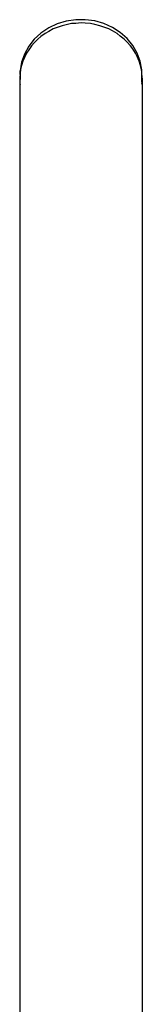
# Model space of a CAD drawing. Units: metres. Extents: x -2.26 to 1.54, y -2.4 to 2.69.
# Drawn here: x -0.1 to -0.06, y 0.84 to 1.18 of the extents above; entities that cross this region are included whole.
import ezdxf

# ---------------------------------------------------------------- set-up
doc = ezdxf.new("R2010")
doc.units = ezdxf.units.M

msp = doc.modelspace()

# ---------------------------------------------------------------- linework, layer by layer
for p, q in [((-0.08599, 1.1823), (-0.08913, 1.18135)), ((-0.08272, 1.18279), (-0.08599, 1.1823)), ((-0.0842, 1.18144), (-0.08599, 1.18105)), ((-0.08272, 1.18155), (-0.0842, 1.18144)), ((-0.07941, 1.18282), (-0.08272, 1.18279)), ((-0.08088, 1.18168), (-0.08272, 1.18155)), ((-0.07941, 1.18157), (-0.08088, 1.18168)), ((-0.07614, 1.18237), (-0.07941, 1.18282)), ((-0.07757, 1.18144), (-0.07941, 1.18157)), ((-0.07614, 1.18113), (-0.07757, 1.18144)), ((-0.07298, 1.18147), (-0.07614, 1.18237)), ((-0.07002, 1.18014), (-0.07298, 1.18147)), ((-0.09473, 1.17818), (-0.09705, 1.17604)), ((-0.09206, 1.17996), (-0.09473, 1.17818)), ((-0.09334, 1.17801), (-0.09473, 1.17695)), ((-0.09206, 1.17872), (-0.09334, 1.17801)), ((-0.08913, 1.18135), (-0.09206, 1.17996)), ((-0.09051, 1.17959), (-0.09206, 1.17872)), ((-0.08913, 1.1801), (-0.09051, 1.17959)), ((-0.08743, 1.18074), (-0.08913, 1.1801)), ((-0.08599, 1.18105), (-0.08743, 1.18074)), ((-0.07433, 1.18074), (-0.07614, 1.18113)), ((-0.07298, 1.18023), (-0.07433, 1.18074)), ((-0.07126, 1.17959), (-0.07298, 1.18023)), ((-0.07002, 1.1789), (-0.07126, 1.17959)), ((-0.06732, 1.1784), (-0.07002, 1.18014)), ((-0.06842, 1.17801), (-0.07002, 1.1789)), ((-0.06732, 1.17716), (-0.06842, 1.17801)), ((-0.06496, 1.1763), (-0.06732, 1.1784)), ((-0.09705, 1.17604), (-0.09897, 1.1736)), ((-0.09705, 1.17482), (-0.09803, 1.17377)), ((-0.09587, 1.17606), (-0.09705, 1.17482)), ((-0.09473, 1.17695), (-0.09587, 1.17606)), ((-0.06589, 1.17606), (-0.06732, 1.17716)), ((-0.06496, 1.17507), (-0.06589, 1.17606)), ((-0.06299, 1.17389), (-0.06496, 1.1763)), ((-0.06373, 1.17377), (-0.06496, 1.17507)), ((-0.09897, 1.1736), (-0.10045, 1.17092)), ((-0.09977, 1.1712), (-0.10045, 1.16973)), ((-0.09897, 1.17239), (-0.09977, 1.1712)), ((-0.09803, 1.17377), (-0.09897, 1.17239)), ((-0.06299, 1.17267), (-0.06373, 1.17377)), ((-0.06146, 1.17123), (-0.06299, 1.17389)), ((-0.06199, 1.1712), (-0.06299, 1.17267)), ((-0.06146, 1.17004), (-0.06199, 1.1712)), ((-0.06041, 1.16839), (-0.06146, 1.17123)), ((-0.10144, 1.16807), (-0.10193, 1.1651)), ((-0.10045, 1.17092), (-0.10144, 1.16807)), ((-0.10105, 1.16842), (-0.10144, 1.16693)), ((-0.10045, 1.16973), (-0.10105, 1.16842)), ((-0.06072, 1.16842), (-0.06146, 1.17004)), ((-0.06041, 1.16725), (-0.06072, 1.16842)), ((-0.05986, 1.16543), (-0.06041, 1.16839)), ((-0.10192, 1.16432), (-0.10193, 1.1651)), ((-0.10192, 1.16432), (-0.10193, 1.16423)), ((-0.10182, 1.1655), (-0.10192, 1.16432)), ((-0.10144, 1.16693), (-0.10182, 1.1655)), ((-0.05994, 1.16549), (-0.06041, 1.16725)), ((-0.05986, 1.16457), (-0.05994, 1.16549)), ((-0.05986, 1.16457), (-0.05986, 1.16543)), ((-0.05985, 1.16446), (-0.05986, 1.16457)), ((-0.05986, 1.16416), (-0.05985, 1.16446)), ((-0.05968, 1.16249), (-0.05985, 1.16446)), ((-0.10208, 1.16249), (-0.10209, 0.49236)), ((-0.10193, 1.16423), (-0.10208, 1.16249)), ((-0.10192, 1.1639), (-0.10193, 1.16423)), ((-0.10193, 1.16383), (-0.10192, 1.1639)), ((-0.10193, 1.16383), (-0.1019, 1.16211)), ((-0.1019, 1.16083), (-0.1019, 1.16211)), ((-0.05983, 1.16116), (-0.05994, 1.1605)), ((-0.05983, 1.16244), (-0.05986, 1.16416)), ((-0.05985, 1.16237), (-0.05983, 1.16244)), ((-0.05983, 1.16116), (-0.05985, 1.16237)), ((-0.05968, 1.16249), (-0.05969, 0.49236)), ((-0.10182, 1.16039), (-0.1019, 1.16083))]:
    msp.add_line(p, q)

doc.saveas('drawing.dxf')
